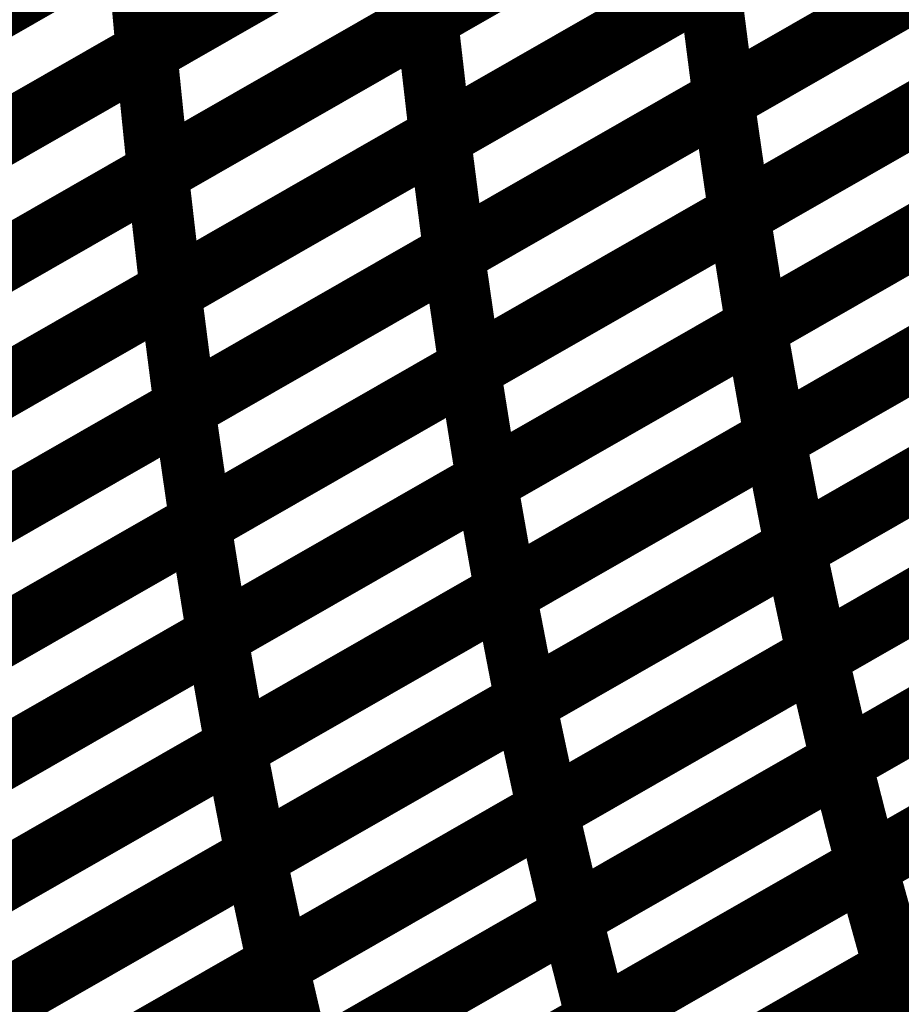
# Model space of a CAD drawing. Extents: x -1.49 to 0.87, y -1.28 to 3.26.
# Drawn here: x -0.52 to -0.48, y 1.06 to 1.1 of the extents above; entities that cross this region are included whole.
import ezdxf

# ---------------------------------------------------------------- set-up
doc = ezdxf.new("R2010")
doc.units = 0
doc.header["$MEASUREMENT"] = 0

msp = doc.modelspace()

# ---------------------------------------------------------------- linework, layer by layer
at = {"color": 139}
for points in [[(-0.500335, 1.103177, 0.003, 0.003, 0), (-0.474303, 1.118087, 0.003, 0.003, 0)], [(-0.500335, 1.103177, 0.003, 0.003, 0), (-0.474303, 1.118087, 0.003, 0.003, 0)], [(-0.474268, 1.118106, 0.003, 0.003, 0), (-0.500291, 1.103201, 0.003, 0.003, 0)], [(-0.474268, 1.118106, 0.003, 0.003, 0), (-0.500291, 1.103201, 0.003, 0.003, 0)], [(-0.513894, 1.101547, 0.003, 0.003, 0), (-0.48787, 1.116449, 0.003, 0.003, 0)], [(-0.513894, 1.101547, 0.003, 0.003, 0), (-0.48787, 1.116449, 0.003, 0.003, 0)], [(-0.487835, 1.116472, 0.003, 0.003, 0), (-0.513854, 1.101567, 0.003, 0.003, 0)], [(-0.487835, 1.116472, 0.003, 0.003, 0), (-0.513854, 1.101567, 0.003, 0.003, 0)], [(-0.527398, 1.100012, 0.003, 0.003, 0), (-0.501374, 1.114913, 0.003, 0.003, 0)], [(-0.527398, 1.100012, 0.003, 0.003, 0), (-0.501374, 1.114913, 0.003, 0.003, 0)], [(-0.501327, 1.114941, 0.003, 0.003, 0), (-0.527343, 1.100043, 0.003, 0.003, 0)], [(-0.501327, 1.114941, 0.003, 0.003, 0), (-0.527343, 1.100043, 0.003, 0.003, 0)], [(-0.486024, 1.09926, 0.003, 0.003, 0), (-0.459984, 1.114173, 0.003, 0.003, 0)], [(-0.486024, 1.09926, 0.003, 0.003, 0), (-0.459984, 1.114173, 0.003, 0.003, 0)], [(-0.459941, 1.114201, 0.003, 0.003, 0), (-0.485976, 1.099287, 0.003, 0.003, 0)], [(-0.459941, 1.114201, 0.003, 0.003, 0), (-0.485976, 1.099287, 0.003, 0.003, 0)], [(-0.499717, 1.097445, 0.003, 0.003, 0), (-0.473681, 1.112354, 0.003, 0.003, 0)], [(-0.499717, 1.097445, 0.003, 0.003, 0), (-0.473681, 1.112354, 0.003, 0.003, 0)], [(-0.473646, 1.112374, 0.003, 0.003, 0), (-0.499677, 1.097465, 0.003, 0.003, 0)], [(-0.473646, 1.112374, 0.003, 0.003, 0), (-0.499677, 1.097465, 0.003, 0.003, 0)], [(-0.51335, 1.095724, 0.003, 0.003, 0), (-0.487319, 1.110634, 0.003, 0.003, 0)], [(-0.51335, 1.095724, 0.003, 0.003, 0), (-0.487319, 1.110634, 0.003, 0.003, 0)], [(-0.48728, 1.110654, 0.003, 0.003, 0), (-0.513303, 1.095752, 0.003, 0.003, 0)], [(-0.48728, 1.110654, 0.003, 0.003, 0), (-0.513303, 1.095752, 0.003, 0.003, 0)], [(-0.526909, 1.094091, 0.003, 0.003, 0), (-0.500882, 1.108996, 0.003, 0.003, 0)], [(-0.526909, 1.094091, 0.003, 0.003, 0), (-0.500882, 1.108996, 0.003, 0.003, 0)], [(-0.500843, 1.10902, 0.003, 0.003, 0), (-0.526866, 1.094118, 0.003, 0.003, 0)], [(-0.500843, 1.10902, 0.003, 0.003, 0), (-0.526866, 1.094118, 0.003, 0.003, 0)], [(-0.500882, 1.108996, 0.003, 0.003, 0), (-0.500291, 1.103201, 0.003, 0.003, 0)], [(-0.500291, 1.103201, 0.003, 0.003, 0), (-0.500882, 1.108996, 0.003, 0.003, 0)], [(-0.500882, 1.108996, 0.003, 0.003, 0), (-0.500291, 1.103201, 0.003, 0.003, 0)], [(-0.500291, 1.103201, 0.003, 0.003, 0), (-0.500882, 1.108996, 0.003, 0.003, 0)], [(-0.485256, 1.093709, 0.003, 0.003, 0), (-0.459213, 1.108622, 0.003, 0.003, 0)], [(-0.485256, 1.093709, 0.003, 0.003, 0), (-0.459213, 1.108622, 0.003, 0.003, 0)], [(-0.459181, 1.108638, 0.003, 0.003, 0), (-0.48522, 1.093724, 0.003, 0.003, 0)], [(-0.459181, 1.108638, 0.003, 0.003, 0), (-0.48522, 1.093724, 0.003, 0.003, 0)], [(-0.540406, 1.092559, 0.003, 0.003, 0), (-0.514386, 1.107461, 0.003, 0.003, 0)], [(-0.540406, 1.092559, 0.003, 0.003, 0), (-0.514386, 1.107461, 0.003, 0.003, 0)], [(-0.514331, 1.107492, 0.003, 0.003, 0), (-0.540346, 1.092594, 0.003, 0.003, 0)], [(-0.514331, 1.107492, 0.003, 0.003, 0), (-0.540346, 1.092594, 0.003, 0.003, 0)], [(-0.514386, 1.107461, 0.003, 0.003, 0), (-0.513854, 1.101567, 0.003, 0.003, 0)], [(-0.513854, 1.101567, 0.003, 0.003, 0), (-0.514386, 1.107461, 0.003, 0.003, 0)], [(-0.514386, 1.107461, 0.003, 0.003, 0), (-0.513854, 1.101567, 0.003, 0.003, 0)], [(-0.513854, 1.101567, 0.003, 0.003, 0), (-0.514386, 1.107461, 0.003, 0.003, 0)], [(-0.499043, 1.091803, 0.003, 0.003, 0), (-0.473004, 1.106717, 0.003, 0.003, 0)], [(-0.499043, 1.091803, 0.003, 0.003, 0), (-0.473004, 1.106717, 0.003, 0.003, 0)], [(-0.472961, 1.106744, 0.003, 0.003, 0), (-0.498996, 1.091835, 0.003, 0.003, 0)], [(-0.472961, 1.106744, 0.003, 0.003, 0), (-0.498996, 1.091835, 0.003, 0.003, 0)], [(-0.512732, 1.089988, 0.003, 0.003, 0), (-0.486697, 1.104898, 0.003, 0.003, 0)], [(-0.512732, 1.089988, 0.003, 0.003, 0), (-0.486697, 1.104898, 0.003, 0.003, 0)], [(-0.486661, 1.104921, 0.003, 0.003, 0), (-0.512693, 1.090012, 0.003, 0.003, 0)], [(-0.486661, 1.104921, 0.003, 0.003, 0), (-0.512693, 1.090012, 0.003, 0.003, 0)], [(-0.486697, 1.104898, 0.003, 0.003, 0), (-0.485976, 1.099287, 0.003, 0.003, 0)], [(-0.485976, 1.099287, 0.003, 0.003, 0), (-0.486697, 1.104898, 0.003, 0.003, 0)], [(-0.486697, 1.104898, 0.003, 0.003, 0), (-0.485976, 1.099287, 0.003, 0.003, 0)], [(-0.485976, 1.099287, 0.003, 0.003, 0), (-0.486697, 1.104898, 0.003, 0.003, 0)], [(-0.526362, 1.088272, 0.003, 0.003, 0), (-0.500335, 1.103177, 0.003, 0.003, 0)], [(-0.526362, 1.088272, 0.003, 0.003, 0), (-0.500335, 1.103177, 0.003, 0.003, 0)], [(-0.500291, 1.103201, 0.003, 0.003, 0), (-0.526319, 1.088295, 0.003, 0.003, 0)], [(-0.500291, 1.103201, 0.003, 0.003, 0), (-0.526319, 1.088295, 0.003, 0.003, 0)], [(-0.500335, 1.103177, 0.003, 0.003, 0), (-0.499677, 1.097465, 0.003, 0.003, 0)], [(-0.499677, 1.097465, 0.003, 0.003, 0), (-0.500335, 1.103177, 0.003, 0.003, 0)], [(-0.500335, 1.103177, 0.003, 0.003, 0), (-0.499677, 1.097465, 0.003, 0.003, 0)], [(-0.499677, 1.097465, 0.003, 0.003, 0), (-0.500335, 1.103177, 0.003, 0.003, 0)], [(-0.484441, 1.08824, 0.003, 0.003, 0), (-0.45839, 1.103161, 0.003, 0.003, 0)], [(-0.484441, 1.08824, 0.003, 0.003, 0), (-0.45839, 1.103161, 0.003, 0.003, 0)], [(-0.458346, 1.103185, 0.003, 0.003, 0), (-0.48439, 1.088272, 0.003, 0.003, 0)], [(-0.458346, 1.103185, 0.003, 0.003, 0), (-0.48439, 1.088272, 0.003, 0.003, 0)], [(-0.539921, 1.086638, 0.003, 0.003, 0), (-0.513894, 1.101547, 0.003, 0.003, 0)], [(-0.539921, 1.086638, 0.003, 0.003, 0), (-0.513894, 1.101547, 0.003, 0.003, 0)], [(-0.513854, 1.101567, 0.003, 0.003, 0), (-0.539874, 1.086665, 0.003, 0.003, 0)], [(-0.513854, 1.101567, 0.003, 0.003, 0), (-0.539874, 1.086665, 0.003, 0.003, 0)], [(-0.513894, 1.101547, 0.003, 0.003, 0), (-0.513303, 1.095752, 0.003, 0.003, 0)], [(-0.513303, 1.095752, 0.003, 0.003, 0), (-0.513894, 1.101547, 0.003, 0.003, 0)], [(-0.513894, 1.101547, 0.003, 0.003, 0), (-0.513303, 1.095752, 0.003, 0.003, 0)], [(-0.513303, 1.095752, 0.003, 0.003, 0), (-0.513894, 1.101547, 0.003, 0.003, 0)], [(-0.498276, 1.086248, 0.003, 0.003, 0), (-0.472232, 1.101165, 0.003, 0.003, 0)], [(-0.498276, 1.086248, 0.003, 0.003, 0), (-0.472232, 1.101165, 0.003, 0.003, 0)], [(-0.472201, 1.101181, 0.003, 0.003, 0), (-0.49824, 1.086268, 0.003, 0.003, 0)], [(-0.472201, 1.101181, 0.003, 0.003, 0), (-0.49824, 1.086268, 0.003, 0.003, 0)], [(-0.512063, 1.084346, 0.003, 0.003, 0), (-0.486024, 1.09926, 0.003, 0.003, 0)], [(-0.512063, 1.084346, 0.003, 0.003, 0), (-0.486024, 1.09926, 0.003, 0.003, 0)], [(-0.485976, 1.099287, 0.003, 0.003, 0), (-0.512012, 1.084378, 0.003, 0.003, 0)], [(-0.485976, 1.099287, 0.003, 0.003, 0), (-0.512012, 1.084378, 0.003, 0.003, 0)], [(-0.486024, 1.09926, 0.003, 0.003, 0), (-0.48522, 1.093724, 0.003, 0.003, 0)], [(-0.48522, 1.093724, 0.003, 0.003, 0), (-0.486024, 1.09926, 0.003, 0.003, 0)], [(-0.486024, 1.09926, 0.003, 0.003, 0), (-0.48522, 1.093724, 0.003, 0.003, 0)], [(-0.48522, 1.093724, 0.003, 0.003, 0), (-0.486024, 1.09926, 0.003, 0.003, 0)], [(-0.483528, 1.082866, 0.003, 0.003, 0), (-0.457472, 1.097787, 0.003, 0.003, 0)], [(-0.483528, 1.082866, 0.003, 0.003, 0), (-0.457472, 1.097787, 0.003, 0.003, 0)], [(-0.457441, 1.097807, 0.003, 0.003, 0), (-0.483492, 1.082886, 0.003, 0.003, 0)], [(-0.457441, 1.097807, 0.003, 0.003, 0), (-0.483492, 1.082886, 0.003, 0.003, 0)], [(-0.525748, 1.082531, 0.003, 0.003, 0), (-0.499717, 1.097445, 0.003, 0.003, 0)], [(-0.525748, 1.082531, 0.003, 0.003, 0), (-0.499717, 1.097445, 0.003, 0.003, 0)], [(-0.499677, 1.097465, 0.003, 0.003, 0), (-0.525705, 1.082559, 0.003, 0.003, 0)], [(-0.499677, 1.097465, 0.003, 0.003, 0), (-0.525705, 1.082559, 0.003, 0.003, 0)], [(-0.499717, 1.097445, 0.003, 0.003, 0), (-0.498996, 1.091835, 0.003, 0.003, 0)], [(-0.498996, 1.091835, 0.003, 0.003, 0), (-0.499717, 1.097445, 0.003, 0.003, 0)], [(-0.499717, 1.097445, 0.003, 0.003, 0), (-0.498996, 1.091835, 0.003, 0.003, 0)], [(-0.498996, 1.091835, 0.003, 0.003, 0), (-0.499717, 1.097445, 0.003, 0.003, 0)], [(-0.539378, 1.080819, 0.003, 0.003, 0), (-0.51335, 1.095724, 0.003, 0.003, 0)], [(-0.539378, 1.080819, 0.003, 0.003, 0), (-0.51335, 1.095724, 0.003, 0.003, 0)], [(-0.513303, 1.095752, 0.003, 0.003, 0), (-0.539331, 1.080843, 0.003, 0.003, 0)], [(-0.513303, 1.095752, 0.003, 0.003, 0), (-0.539331, 1.080843, 0.003, 0.003, 0)], [(-0.51335, 1.095724, 0.003, 0.003, 0), (-0.512693, 1.090012, 0.003, 0.003, 0)], [(-0.512693, 1.090012, 0.003, 0.003, 0), (-0.51335, 1.095724, 0.003, 0.003, 0)], [(-0.51335, 1.095724, 0.003, 0.003, 0), (-0.512693, 1.090012, 0.003, 0.003, 0)], [(-0.512693, 1.090012, 0.003, 0.003, 0), (-0.51335, 1.095724, 0.003, 0.003, 0)], [(-0.497465, 1.08078, 0.003, 0.003, 0), (-0.471413, 1.095701, 0.003, 0.003, 0)], [(-0.497465, 1.08078, 0.003, 0.003, 0), (-0.471413, 1.095701, 0.003, 0.003, 0)], [(-0.471366, 1.095728, 0.003, 0.003, 0), (-0.497409, 1.080811, 0.003, 0.003, 0)], [(-0.471366, 1.095728, 0.003, 0.003, 0), (-0.497409, 1.080811, 0.003, 0.003, 0)], [(-0.48522, 1.093724, 0.003, 0.003, 0), (-0.51126, 1.078811, 0.003, 0.003, 0)], [(-0.48522, 1.093724, 0.003, 0.003, 0), (-0.51126, 1.078811, 0.003, 0.003, 0)], [(-0.511299, 1.078791, 0.003, 0.003, 0), (-0.485256, 1.093709, 0.003, 0.003, 0)], [(-0.511299, 1.078791, 0.003, 0.003, 0), (-0.485256, 1.093709, 0.003, 0.003, 0)], [(-0.485256, 1.093709, 0.003, 0.003, 0), (-0.48439, 1.088272, 0.003, 0.003, 0)], [(-0.48439, 1.088272, 0.003, 0.003, 0), (-0.485256, 1.093709, 0.003, 0.003, 0)], [(-0.485256, 1.093709, 0.003, 0.003, 0), (-0.48439, 1.088272, 0.003, 0.003, 0)], [(-0.48439, 1.088272, 0.003, 0.003, 0), (-0.485256, 1.093709, 0.003, 0.003, 0)], [(-0.482559, 1.077571, 0.003, 0.003, 0), (-0.456496, 1.092496, 0.003, 0.003, 0)], [(-0.482559, 1.077571, 0.003, 0.003, 0), (-0.456496, 1.092496, 0.003, 0.003, 0)], [(-0.456453, 1.092524, 0.003, 0.003, 0), (-0.482508, 1.077602, 0.003, 0.003, 0)], [(-0.456453, 1.092524, 0.003, 0.003, 0), (-0.482508, 1.077602, 0.003, 0.003, 0)], [(-0.498996, 1.091835, 0.003, 0.003, 0), (-0.525028, 1.076921, 0.003, 0.003, 0)], [(-0.498996, 1.091835, 0.003, 0.003, 0), (-0.525028, 1.076921, 0.003, 0.003, 0)], [(-0.525083, 1.07689, 0.003, 0.003, 0), (-0.499043, 1.091803, 0.003, 0.003, 0)], [(-0.525083, 1.07689, 0.003, 0.003, 0), (-0.499043, 1.091803, 0.003, 0.003, 0)], [(-0.499043, 1.091803, 0.003, 0.003, 0), (-0.49824, 1.086268, 0.003, 0.003, 0)], [(-0.49824, 1.086268, 0.003, 0.003, 0), (-0.499043, 1.091803, 0.003, 0.003, 0)], [(-0.499043, 1.091803, 0.003, 0.003, 0), (-0.49824, 1.086268, 0.003, 0.003, 0)], [(-0.49824, 1.086268, 0.003, 0.003, 0), (-0.499043, 1.091803, 0.003, 0.003, 0)], [(-0.538768, 1.075079, 0.003, 0.003, 0), (-0.512732, 1.089988, 0.003, 0.003, 0)], [(-0.538768, 1.075079, 0.003, 0.003, 0), (-0.512732, 1.089988, 0.003, 0.003, 0)], [(-0.512693, 1.090012, 0.003, 0.003, 0), (-0.53872, 1.075102, 0.003, 0.003, 0)], [(-0.512693, 1.090012, 0.003, 0.003, 0), (-0.53872, 1.075102, 0.003, 0.003, 0)], [(-0.512732, 1.089988, 0.003, 0.003, 0), (-0.512012, 1.084378, 0.003, 0.003, 0)], [(-0.512012, 1.084378, 0.003, 0.003, 0), (-0.512732, 1.089988, 0.003, 0.003, 0)], [(-0.512732, 1.089988, 0.003, 0.003, 0), (-0.512012, 1.084378, 0.003, 0.003, 0)], [(-0.512012, 1.084378, 0.003, 0.003, 0), (-0.512732, 1.089988, 0.003, 0.003, 0)], [(-0.496555, 1.075406, 0.003, 0.003, 0), (-0.4705, 1.090327, 0.003, 0.003, 0)], [(-0.496555, 1.075406, 0.003, 0.003, 0), (-0.4705, 1.090327, 0.003, 0.003, 0)], [(-0.470465, 1.090346, 0.003, 0.003, 0), (-0.496516, 1.075425, 0.003, 0.003, 0)], [(-0.470465, 1.090346, 0.003, 0.003, 0), (-0.496516, 1.075425, 0.003, 0.003, 0)], [(-0.510488, 1.073323, 0.003, 0.003, 0), (-0.484441, 1.08824, 0.003, 0.003, 0)], [(-0.510488, 1.073323, 0.003, 0.003, 0), (-0.484441, 1.08824, 0.003, 0.003, 0)], [(-0.48439, 1.088272, 0.003, 0.003, 0), (-0.510433, 1.073354, 0.003, 0.003, 0)], [(-0.48439, 1.088272, 0.003, 0.003, 0), (-0.510433, 1.073354, 0.003, 0.003, 0)], [(-0.484441, 1.08824, 0.003, 0.003, 0), (-0.483492, 1.082886, 0.003, 0.003, 0)], [(-0.483492, 1.082886, 0.003, 0.003, 0), (-0.484441, 1.08824, 0.003, 0.003, 0)], [(-0.484441, 1.08824, 0.003, 0.003, 0), (-0.483492, 1.082886, 0.003, 0.003, 0)], [(-0.483492, 1.082886, 0.003, 0.003, 0), (-0.484441, 1.08824, 0.003, 0.003, 0)], [(-0.481484, 1.072362, 0.003, 0.003, 0), (-0.455417, 1.087287, 0.003, 0.003, 0)], [(-0.481484, 1.072362, 0.003, 0.003, 0), (-0.455417, 1.087287, 0.003, 0.003, 0)], [(-0.455382, 1.087307, 0.003, 0.003, 0), (-0.481445, 1.072382, 0.003, 0.003, 0)], [(-0.455382, 1.087307, 0.003, 0.003, 0), (-0.481445, 1.072382, 0.003, 0.003, 0)], [(-0.524319, 1.071335, 0.003, 0.003, 0), (-0.498276, 1.086248, 0.003, 0.003, 0)], [(-0.524319, 1.071335, 0.003, 0.003, 0), (-0.498276, 1.086248, 0.003, 0.003, 0)], [(-0.49824, 1.086268, 0.003, 0.003, 0), (-0.52428, 1.071354, 0.003, 0.003, 0)], [(-0.49824, 1.086268, 0.003, 0.003, 0), (-0.52428, 1.071354, 0.003, 0.003, 0)], [(-0.498276, 1.086248, 0.003, 0.003, 0), (-0.497409, 1.080811, 0.003, 0.003, 0)], [(-0.497409, 1.080811, 0.003, 0.003, 0), (-0.498276, 1.086248, 0.003, 0.003, 0)], [(-0.498276, 1.086248, 0.003, 0.003, 0), (-0.497409, 1.080811, 0.003, 0.003, 0)], [(-0.497409, 1.080811, 0.003, 0.003, 0), (-0.498276, 1.086248, 0.003, 0.003, 0)], [(-0.495591, 1.07011, 0.003, 0.003, 0), (-0.469528, 1.085035, 0.003, 0.003, 0)], [(-0.495591, 1.07011, 0.003, 0.003, 0), (-0.469528, 1.085035, 0.003, 0.003, 0)], [(-0.46948, 1.085063, 0.003, 0.003, 0), (-0.495535, 1.070142, 0.003, 0.003, 0)], [(-0.46948, 1.085063, 0.003, 0.003, 0), (-0.495535, 1.070142, 0.003, 0.003, 0)], [(-0.538102, 1.069433, 0.003, 0.003, 0), (-0.512063, 1.084346, 0.003, 0.003, 0)], [(-0.538102, 1.069433, 0.003, 0.003, 0), (-0.512063, 1.084346, 0.003, 0.003, 0)], [(-0.512012, 1.084378, 0.003, 0.003, 0), (-0.538047, 1.069469, 0.003, 0.003, 0)], [(-0.512012, 1.084378, 0.003, 0.003, 0), (-0.538047, 1.069469, 0.003, 0.003, 0)], [(-0.512063, 1.084346, 0.003, 0.003, 0), (-0.51126, 1.078811, 0.003, 0.003, 0)], [(-0.51126, 1.078811, 0.003, 0.003, 0), (-0.512063, 1.084346, 0.003, 0.003, 0)], [(-0.512063, 1.084346, 0.003, 0.003, 0), (-0.51126, 1.078811, 0.003, 0.003, 0)], [(-0.51126, 1.078811, 0.003, 0.003, 0), (-0.512063, 1.084346, 0.003, 0.003, 0)], [(-0.509579, 1.067945, 0.003, 0.003, 0), (-0.483528, 1.082866, 0.003, 0.003, 0)], [(-0.509579, 1.067945, 0.003, 0.003, 0), (-0.483528, 1.082866, 0.003, 0.003, 0)], [(-0.483492, 1.082886, 0.003, 0.003, 0), (-0.509539, 1.067969, 0.003, 0.003, 0)], [(-0.483492, 1.082886, 0.003, 0.003, 0), (-0.509539, 1.067969, 0.003, 0.003, 0)], [(-0.483528, 1.082866, 0.003, 0.003, 0), (-0.482508, 1.077602, 0.003, 0.003, 0)], [(-0.482508, 1.077602, 0.003, 0.003, 0), (-0.483528, 1.082866, 0.003, 0.003, 0)], [(-0.483528, 1.082866, 0.003, 0.003, 0), (-0.482508, 1.077602, 0.003, 0.003, 0)], [(-0.482508, 1.077602, 0.003, 0.003, 0), (-0.483528, 1.082866, 0.003, 0.003, 0)], [(-0.480335, 1.067236, 0.003, 0.003, 0), (-0.454264, 1.082169, 0.003, 0.003, 0)], [(-0.480335, 1.067236, 0.003, 0.003, 0), (-0.454264, 1.082169, 0.003, 0.003, 0)], [(-0.454224, 1.082189, 0.003, 0.003, 0), (-0.480291, 1.067264, 0.003, 0.003, 0)], [(-0.454224, 1.082189, 0.003, 0.003, 0), (-0.480291, 1.067264, 0.003, 0.003, 0)], [(-0.523512, 1.065862, 0.003, 0.003, 0), (-0.497465, 1.08078, 0.003, 0.003, 0)], [(-0.523512, 1.065862, 0.003, 0.003, 0), (-0.497465, 1.08078, 0.003, 0.003, 0)], [(-0.497409, 1.080811, 0.003, 0.003, 0), (-0.523453, 1.065898, 0.003, 0.003, 0)], [(-0.497409, 1.080811, 0.003, 0.003, 0), (-0.523453, 1.065898, 0.003, 0.003, 0)], [(-0.497465, 1.08078, 0.003, 0.003, 0), (-0.496516, 1.075425, 0.003, 0.003, 0)], [(-0.496516, 1.075425, 0.003, 0.003, 0), (-0.497465, 1.08078, 0.003, 0.003, 0)], [(-0.497465, 1.08078, 0.003, 0.003, 0), (-0.496516, 1.075425, 0.003, 0.003, 0)], [(-0.496516, 1.075425, 0.003, 0.003, 0), (-0.497465, 1.08078, 0.003, 0.003, 0)], [(-0.494516, 1.064898, 0.003, 0.003, 0), (-0.468453, 1.079823, 0.003, 0.003, 0)], [(-0.494516, 1.064898, 0.003, 0.003, 0), (-0.468453, 1.079823, 0.003, 0.003, 0)], [(-0.468413, 1.079846, 0.003, 0.003, 0), (-0.494476, 1.064921, 0.003, 0.003, 0)], [(-0.468413, 1.079846, 0.003, 0.003, 0), (-0.494476, 1.064921, 0.003, 0.003, 0)], [(-0.537343, 1.063874, 0.003, 0.003, 0), (-0.511299, 1.078791, 0.003, 0.003, 0)], [(-0.537343, 1.063874, 0.003, 0.003, 0), (-0.511299, 1.078791, 0.003, 0.003, 0)], [(-0.51126, 1.078811, 0.003, 0.003, 0), (-0.537299, 1.063898, 0.003, 0.003, 0)], [(-0.51126, 1.078811, 0.003, 0.003, 0), (-0.537299, 1.063898, 0.003, 0.003, 0)], [(-0.511299, 1.078791, 0.003, 0.003, 0), (-0.510433, 1.073354, 0.003, 0.003, 0)], [(-0.510433, 1.073354, 0.003, 0.003, 0), (-0.511299, 1.078791, 0.003, 0.003, 0)], [(-0.511299, 1.078791, 0.003, 0.003, 0), (-0.510433, 1.073354, 0.003, 0.003, 0)], [(-0.510433, 1.073354, 0.003, 0.003, 0), (-0.511299, 1.078791, 0.003, 0.003, 0)], [(-0.508622, 1.062646, 0.003, 0.003, 0), (-0.482559, 1.077571, 0.003, 0.003, 0)], [(-0.508622, 1.062646, 0.003, 0.003, 0), (-0.482559, 1.077571, 0.003, 0.003, 0)], [(-0.482508, 1.077602, 0.003, 0.003, 0), (-0.508559, 1.062681, 0.003, 0.003, 0)], [(-0.482508, 1.077602, 0.003, 0.003, 0), (-0.508559, 1.062681, 0.003, 0.003, 0)], [(-0.482559, 1.077571, 0.003, 0.003, 0), (-0.481445, 1.072382, 0.003, 0.003, 0)], [(-0.481445, 1.072382, 0.003, 0.003, 0), (-0.482559, 1.077571, 0.003, 0.003, 0)], [(-0.482559, 1.077571, 0.003, 0.003, 0), (-0.481445, 1.072382, 0.003, 0.003, 0)], [(-0.481445, 1.072382, 0.003, 0.003, 0), (-0.482559, 1.077571, 0.003, 0.003, 0)], [(-0.479098, 1.062197, 0.003, 0.003, 0), (-0.453024, 1.07713, 0.003, 0.003, 0)], [(-0.479098, 1.062197, 0.003, 0.003, 0), (-0.453024, 1.07713, 0.003, 0.003, 0)], [(-0.452984, 1.077154, 0.003, 0.003, 0), (-0.479055, 1.06222, 0.003, 0.003, 0)], [(-0.452984, 1.077154, 0.003, 0.003, 0), (-0.479055, 1.06222, 0.003, 0.003, 0)], [(-0.522606, 1.060484, 0.003, 0.003, 0), (-0.496555, 1.075406, 0.003, 0.003, 0)], [(-0.522606, 1.060484, 0.003, 0.003, 0), (-0.496555, 1.075406, 0.003, 0.003, 0)], [(-0.496516, 1.075425, 0.003, 0.003, 0), (-0.522563, 1.060508, 0.003, 0.003, 0)], [(-0.496516, 1.075425, 0.003, 0.003, 0), (-0.522563, 1.060508, 0.003, 0.003, 0)], [(-0.496555, 1.075406, 0.003, 0.003, 0), (-0.495535, 1.070142, 0.003, 0.003, 0)], [(-0.495535, 1.070142, 0.003, 0.003, 0), (-0.496555, 1.075406, 0.003, 0.003, 0)], [(-0.496555, 1.075406, 0.003, 0.003, 0), (-0.495535, 1.070142, 0.003, 0.003, 0)], [(-0.495535, 1.070142, 0.003, 0.003, 0), (-0.496555, 1.075406, 0.003, 0.003, 0)], [(-0.493366, 1.059772, 0.003, 0.003, 0), (-0.467299, 1.074701, 0.003, 0.003, 0)], [(-0.493366, 1.059772, 0.003, 0.003, 0), (-0.467299, 1.074701, 0.003, 0.003, 0)], [(-0.46726, 1.074724, 0.003, 0.003, 0), (-0.493323, 1.059799, 0.003, 0.003, 0)], [(-0.46726, 1.074724, 0.003, 0.003, 0), (-0.493323, 1.059799, 0.003, 0.003, 0)], [(-0.536539, 1.058402, 0.003, 0.003, 0), (-0.510488, 1.073323, 0.003, 0.003, 0)], [(-0.536539, 1.058402, 0.003, 0.003, 0), (-0.510488, 1.073323, 0.003, 0.003, 0)], [(-0.510433, 1.073354, 0.003, 0.003, 0), (-0.536476, 1.058437, 0.003, 0.003, 0)], [(-0.510433, 1.073354, 0.003, 0.003, 0), (-0.536476, 1.058437, 0.003, 0.003, 0)], [(-0.510488, 1.073323, 0.003, 0.003, 0), (-0.509539, 1.067969, 0.003, 0.003, 0)], [(-0.509539, 1.067969, 0.003, 0.003, 0), (-0.510488, 1.073323, 0.003, 0.003, 0)], [(-0.510488, 1.073323, 0.003, 0.003, 0), (-0.509539, 1.067969, 0.003, 0.003, 0)], [(-0.509539, 1.067969, 0.003, 0.003, 0), (-0.510488, 1.073323, 0.003, 0.003, 0)], [(-0.507547, 1.057433, 0.003, 0.003, 0), (-0.481484, 1.072362, 0.003, 0.003, 0)], [(-0.507547, 1.057433, 0.003, 0.003, 0), (-0.481484, 1.072362, 0.003, 0.003, 0)], [(-0.481445, 1.072382, 0.003, 0.003, 0), (-0.507508, 1.057457, 0.003, 0.003, 0)], [(-0.481445, 1.072382, 0.003, 0.003, 0), (-0.507508, 1.057457, 0.003, 0.003, 0)], [(-0.481484, 1.072362, 0.003, 0.003, 0), (-0.480291, 1.067264, 0.003, 0.003, 0)], [(-0.480291, 1.067264, 0.003, 0.003, 0), (-0.481484, 1.072362, 0.003, 0.003, 0)], [(-0.481484, 1.072362, 0.003, 0.003, 0), (-0.480291, 1.067264, 0.003, 0.003, 0)], [(-0.480291, 1.067264, 0.003, 0.003, 0), (-0.481484, 1.072362, 0.003, 0.003, 0)], [(-0.477776, 1.057236, 0.003, 0.003, 0), (-0.451693, 1.072173, 0.003, 0.003, 0)], [(-0.477776, 1.057236, 0.003, 0.003, 0), (-0.451693, 1.072173, 0.003, 0.003, 0)], [(-0.451654, 1.072197, 0.003, 0.003, 0), (-0.477728, 1.057264, 0.003, 0.003, 0)], [(-0.451654, 1.072197, 0.003, 0.003, 0), (-0.477728, 1.057264, 0.003, 0.003, 0)], [(-0.521646, 1.055185, 0.003, 0.003, 0), (-0.495591, 1.07011, 0.003, 0.003, 0)], [(-0.521646, 1.055185, 0.003, 0.003, 0), (-0.495591, 1.07011, 0.003, 0.003, 0)], [(-0.495535, 1.070142, 0.003, 0.003, 0), (-0.521587, 1.05522, 0.003, 0.003, 0)], [(-0.495535, 1.070142, 0.003, 0.003, 0), (-0.521587, 1.05522, 0.003, 0.003, 0)], [(-0.495591, 1.07011, 0.003, 0.003, 0), (-0.494476, 1.064921, 0.003, 0.003, 0)], [(-0.494476, 1.064921, 0.003, 0.003, 0), (-0.495591, 1.07011, 0.003, 0.003, 0)], [(-0.495591, 1.07011, 0.003, 0.003, 0), (-0.494476, 1.064921, 0.003, 0.003, 0)], [(-0.494476, 1.064921, 0.003, 0.003, 0), (-0.495591, 1.07011, 0.003, 0.003, 0)], [(-0.492138, 1.054728, 0.003, 0.003, 0), (-0.466063, 1.069661, 0.003, 0.003, 0)], [(-0.492138, 1.054728, 0.003, 0.003, 0), (-0.466063, 1.069661, 0.003, 0.003, 0)], [(-0.46602, 1.069685, 0.003, 0.003, 0), (-0.492087, 1.054756, 0.003, 0.003, 0)], [(-0.46602, 1.069685, 0.003, 0.003, 0), (-0.492087, 1.054756, 0.003, 0.003, 0)], [(-0.535634, 1.053024, 0.003, 0.003, 0), (-0.509579, 1.067945, 0.003, 0.003, 0)], [(-0.535634, 1.053024, 0.003, 0.003, 0), (-0.509579, 1.067945, 0.003, 0.003, 0)], [(-0.509539, 1.067969, 0.003, 0.003, 0), (-0.535591, 1.053051, 0.003, 0.003, 0)], [(-0.509539, 1.067969, 0.003, 0.003, 0), (-0.535591, 1.053051, 0.003, 0.003, 0)], [(-0.509579, 1.067945, 0.003, 0.003, 0), (-0.508559, 1.062681, 0.003, 0.003, 0)], [(-0.508559, 1.062681, 0.003, 0.003, 0), (-0.509579, 1.067945, 0.003, 0.003, 0)], [(-0.509579, 1.067945, 0.003, 0.003, 0), (-0.508559, 1.062681, 0.003, 0.003, 0)], [(-0.508559, 1.062681, 0.003, 0.003, 0), (-0.509579, 1.067945, 0.003, 0.003, 0)], [(-0.506406, 1.052307, 0.003, 0.003, 0), (-0.480335, 1.067236, 0.003, 0.003, 0)], [(-0.506406, 1.052307, 0.003, 0.003, 0), (-0.480335, 1.067236, 0.003, 0.003, 0)], [(-0.480291, 1.067264, 0.003, 0.003, 0), (-0.506354, 1.052335, 0.003, 0.003, 0)], [(-0.480291, 1.067264, 0.003, 0.003, 0), (-0.506354, 1.052335, 0.003, 0.003, 0)], [(-0.480335, 1.067236, 0.003, 0.003, 0), (-0.479055, 1.06222, 0.003, 0.003, 0)], [(-0.479055, 1.06222, 0.003, 0.003, 0), (-0.480335, 1.067236, 0.003, 0.003, 0)], [(-0.480335, 1.067236, 0.003, 0.003, 0), (-0.479055, 1.06222, 0.003, 0.003, 0)], [(-0.479055, 1.06222, 0.003, 0.003, 0), (-0.480335, 1.067236, 0.003, 0.003, 0)], [(-0.520583, 1.049969, 0.003, 0.003, 0), (-0.494516, 1.064898, 0.003, 0.003, 0)], [(-0.520583, 1.049969, 0.003, 0.003, 0), (-0.494516, 1.064898, 0.003, 0.003, 0)], [(-0.494476, 1.064921, 0.003, 0.003, 0), (-0.520531, 1.049996, 0.003, 0.003, 0)], [(-0.494476, 1.064921, 0.003, 0.003, 0), (-0.520531, 1.049996, 0.003, 0.003, 0)], [(-0.494516, 1.064898, 0.003, 0.003, 0), (-0.493323, 1.059799, 0.003, 0.003, 0)], [(-0.493323, 1.059799, 0.003, 0.003, 0), (-0.494516, 1.064898, 0.003, 0.003, 0)], [(-0.494516, 1.064898, 0.003, 0.003, 0), (-0.493323, 1.059799, 0.003, 0.003, 0)], [(-0.493323, 1.059799, 0.003, 0.003, 0), (-0.494516, 1.064898, 0.003, 0.003, 0)], [(-0.490815, 1.049768, 0.003, 0.003, 0), (-0.464736, 1.064705, 0.003, 0.003, 0)], [(-0.490815, 1.049768, 0.003, 0.003, 0), (-0.464736, 1.064705, 0.003, 0.003, 0)], [(-0.464693, 1.064728, 0.003, 0.003, 0), (-0.490768, 1.049795, 0.003, 0.003, 0)], [(-0.464693, 1.064728, 0.003, 0.003, 0), (-0.490768, 1.049795, 0.003, 0.003, 0)], [(-0.534677, 1.047724, 0.003, 0.003, 0), (-0.508622, 1.062646, 0.003, 0.003, 0)], [(-0.534677, 1.047724, 0.003, 0.003, 0), (-0.508622, 1.062646, 0.003, 0.003, 0)], [(-0.508559, 1.062681, 0.003, 0.003, 0), (-0.534614, 1.04776, 0.003, 0.003, 0)], [(-0.508559, 1.062681, 0.003, 0.003, 0), (-0.534614, 1.04776, 0.003, 0.003, 0)], [(-0.508622, 1.062646, 0.003, 0.003, 0), (-0.507508, 1.057457, 0.003, 0.003, 0)], [(-0.507508, 1.057457, 0.003, 0.003, 0), (-0.508622, 1.062646, 0.003, 0.003, 0)], [(-0.508622, 1.062646, 0.003, 0.003, 0), (-0.507508, 1.057457, 0.003, 0.003, 0)], [(-0.507508, 1.057457, 0.003, 0.003, 0), (-0.508622, 1.062646, 0.003, 0.003, 0)], [(-0.505173, 1.047264, 0.003, 0.003, 0), (-0.479098, 1.062197, 0.003, 0.003, 0)], [(-0.505173, 1.047264, 0.003, 0.003, 0), (-0.479098, 1.062197, 0.003, 0.003, 0)], [(-0.479055, 1.06222, 0.003, 0.003, 0), (-0.505126, 1.047291, 0.003, 0.003, 0)], [(-0.479055, 1.06222, 0.003, 0.003, 0), (-0.505126, 1.047291, 0.003, 0.003, 0)], [(-0.479098, 1.062197, 0.003, 0.003, 0), (-0.477728, 1.057264, 0.003, 0.003, 0)], [(-0.477728, 1.057264, 0.003, 0.003, 0), (-0.479098, 1.062197, 0.003, 0.003, 0)], [(-0.479098, 1.062197, 0.003, 0.003, 0), (-0.477728, 1.057264, 0.003, 0.003, 0)], [(-0.477728, 1.057264, 0.003, 0.003, 0), (-0.479098, 1.062197, 0.003, 0.003, 0)], [(-0.519441, 1.044843, 0.003, 0.003, 0), (-0.493366, 1.059772, 0.003, 0.003, 0)], [(-0.519441, 1.044843, 0.003, 0.003, 0), (-0.493366, 1.059772, 0.003, 0.003, 0)], [(-0.493323, 1.059799, 0.003, 0.003, 0), (-0.51939, 1.04487, 0.003, 0.003, 0)], [(-0.493323, 1.059799, 0.003, 0.003, 0), (-0.51939, 1.04487, 0.003, 0.003, 0)], [(-0.493366, 1.059772, 0.003, 0.003, 0), (-0.492087, 1.054756, 0.003, 0.003, 0)], [(-0.492087, 1.054756, 0.003, 0.003, 0), (-0.493366, 1.059772, 0.003, 0.003, 0)], [(-0.493366, 1.059772, 0.003, 0.003, 0), (-0.492087, 1.054756, 0.003, 0.003, 0)], [(-0.492087, 1.054756, 0.003, 0.003, 0), (-0.493366, 1.059772, 0.003, 0.003, 0)], [(-0.533614, 1.042504, 0.003, 0.003, 0), (-0.507547, 1.057433, 0.003, 0.003, 0)], [(-0.533614, 1.042504, 0.003, 0.003, 0), (-0.507547, 1.057433, 0.003, 0.003, 0)], [(-0.507508, 1.057457, 0.003, 0.003, 0), (-0.533563, 1.042535, 0.003, 0.003, 0)], [(-0.507508, 1.057457, 0.003, 0.003, 0), (-0.533563, 1.042535, 0.003, 0.003, 0)], [(-0.507547, 1.057433, 0.003, 0.003, 0), (-0.506354, 1.052335, 0.003, 0.003, 0)], [(-0.506354, 1.052335, 0.003, 0.003, 0), (-0.507547, 1.057433, 0.003, 0.003, 0)], [(-0.507547, 1.057433, 0.003, 0.003, 0), (-0.506354, 1.052335, 0.003, 0.003, 0)], [(-0.506354, 1.052335, 0.003, 0.003, 0), (-0.507547, 1.057433, 0.003, 0.003, 0)], [(-0.503854, 1.042299, 0.003, 0.003, 0), (-0.477776, 1.057236, 0.003, 0.003, 0)], [(-0.503854, 1.042299, 0.003, 0.003, 0), (-0.477776, 1.057236, 0.003, 0.003, 0)], [(-0.477728, 1.057264, 0.003, 0.003, 0), (-0.503803, 1.042331, 0.003, 0.003, 0)], [(-0.477728, 1.057264, 0.003, 0.003, 0), (-0.503803, 1.042331, 0.003, 0.003, 0)], [(-0.477776, 1.057236, 0.003, 0.003, 0), (-0.476311, 1.052378, 0.003, 0.003, 0)], [(-0.476311, 1.052378, 0.003, 0.003, 0), (-0.477776, 1.057236, 0.003, 0.003, 0)], [(-0.477776, 1.057236, 0.003, 0.003, 0), (-0.476311, 1.052378, 0.003, 0.003, 0)], [(-0.476311, 1.052378, 0.003, 0.003, 0), (-0.477776, 1.057236, 0.003, 0.003, 0)], [(-0.521646, 1.055185, 0.003, 0.003, 0), (-0.520531, 1.049996, 0.003, 0.003, 0)], [(-0.520531, 1.049996, 0.003, 0.003, 0), (-0.521646, 1.055185, 0.003, 0.003, 0)], [(-0.521646, 1.055185, 0.003, 0.003, 0), (-0.520531, 1.049996, 0.003, 0.003, 0)], [(-0.520531, 1.049996, 0.003, 0.003, 0), (-0.521646, 1.055185, 0.003, 0.003, 0)], [(-0.518213, 1.039795, 0.003, 0.003, 0), (-0.492138, 1.054728, 0.003, 0.003, 0)], [(-0.518213, 1.039795, 0.003, 0.003, 0), (-0.492138, 1.054728, 0.003, 0.003, 0)], [(-0.492087, 1.054756, 0.003, 0.003, 0), (-0.518161, 1.039827, 0.003, 0.003, 0)], [(-0.492087, 1.054756, 0.003, 0.003, 0), (-0.518161, 1.039827, 0.003, 0.003, 0)], [(-0.492138, 1.054728, 0.003, 0.003, 0), (-0.490768, 1.049795, 0.003, 0.003, 0)], [(-0.490768, 1.049795, 0.003, 0.003, 0), (-0.492138, 1.054728, 0.003, 0.003, 0)], [(-0.492138, 1.054728, 0.003, 0.003, 0), (-0.490768, 1.049795, 0.003, 0.003, 0)], [(-0.490768, 1.049795, 0.003, 0.003, 0), (-0.492138, 1.054728, 0.003, 0.003, 0)]]:
    msp.add_lwpolyline(points, format="xyseb", dxfattribs=at)
at = {"color": 7}
msp.add_spline([(-0.593787, 1.170453), (-0.594047, 1.155594), (-0.594213, 1.141169), (-0.594256, 1.127154), (-0.594161, 1.113547), (-0.593898, 1.100335), (-0.593457, 1.087524), (-0.592811, 1.075091), (-0.591945, 1.063043), (-0.590823, 1.051354), (-0.589445, 1.040031), (-0.587776, 1.029059), (-0.585807, 1.018441), (-0.5835, 1.008154), (-0.58085, 0.998205), (-0.577827, 0.988575), (-0.574417, 0.979268), (-0.568409, 0.965287), (-0.561902, 0.952425), (-0.554878, 0.940591), (-0.547335, 0.929697), (-0.539244, 0.919642), (-0.530606, 0.91035), (-0.521409, 0.90172), (-0.511646, 0.893673), (-0.501287, 0.886102), (-0.490343, 0.878933), (-0.478791, 0.872067), (-0.46663, 0.865417), (-0.453835, 0.85889), (-0.440406, 0.852402), (-0.426323, 0.845858), (-0.411587, 0.839173), (-0.389811, 0.82787), (-0.369567, 0.814354), (-0.351154, 0.798866), (-0.334882, 0.781661), (-0.321047, 0.762972), (-0.309965, 0.743051), (-0.301933, 0.722146), (-0.29726, 0.700508), (-0.296244, 0.678366), (-0.299201, 0.65598), (-0.306425, 0.633594), (-0.318236, 0.611461), (-0.334921, 0.589811), (-0.356803, 0.568906), (-0.384169, 0.54898)], degree=3, dxfattribs=at)

doc.saveas('drawing.dxf')
